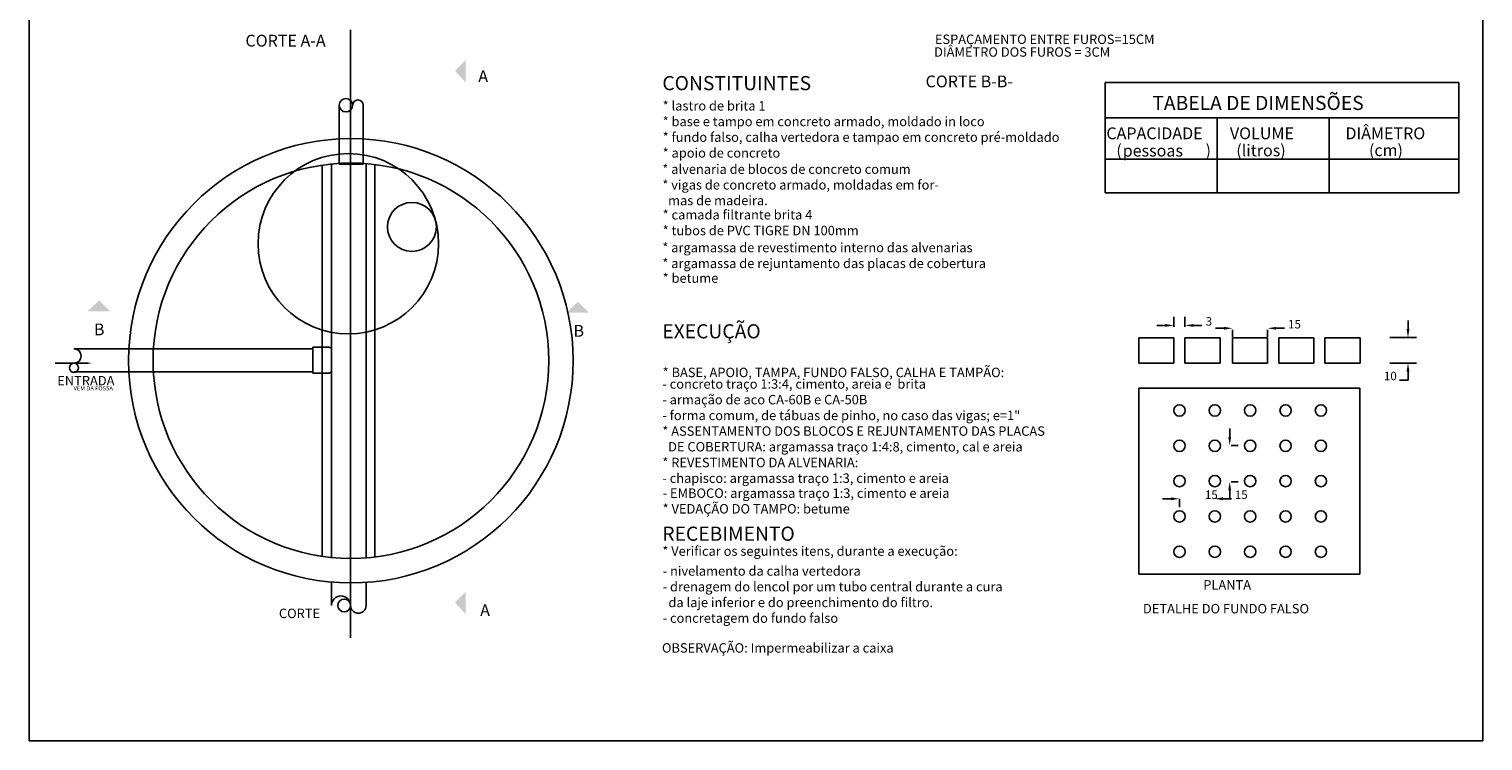
# Model space of a CAD drawing. Units: millimetres. Extents: x -1067 to 112982, y -53195 to 14943.
# Drawn here: x 94428 to 97512, y -33104 to -31593 of the extents above; entities that cross this region are included whole.
import ezdxf
from ezdxf.enums import TextEntityAlignment as Align

# ---------------------------------------------------------------- set-up
doc = ezdxf.new("R2010")
doc.units = ezdxf.units.MM
for name, color, linetype in [('P-CONTORNO', 4, 'Continuous'), ('P-COTAS', 2, 'Continuous'), ('P-HATCH', 8, 'Continuous'), ('P-TEXTOS', 7, 'Continuous')]:
    doc.layers.add(name, color=color, linetype=linetype)
doc.styles.add('Arial', font='ARIAL.TTF', dxfattribs={"height": 0.2})

msp = doc.modelspace()

# ---------------------------------------------------------------- hatches: boundary and pattern name
at = {"layer": 'P-COTAS', "linetype": 'Continuous'}
for points in [[(96838.6, -32219.4), (96838.6, -32225.4), (96856.6, -32222.4)], [(96898.1, -32219.4), (96898.1, -32225.4), (96880.1, -32222.4)], [(96963.1, -32225.4), (96963.1, -32231.4), (96981.1, -32228.4)], [(97073.6, -32225.4), (97073.6, -32231.4), (97055.6, -32228.4)], [(97350.4, -32230.2), (97356.4, -32230.2), (97353.4, -32248.2)], [(97350.4, -32320.4), (97356.4, -32320.4), (97353.4, -32302.4)], [(96972.1, -32459.4), (96978.1, -32459.4), (96975.1, -32477.4)], [(96972.1, -32572.4), (96978.1, -32572.4), (96975.1, -32554.4)], [(96850.6, -32587.4), (96850.6, -32593.4), (96868.6, -32590.4)], [(96960.6, -32587.4), (96960.6, -32593.4), (96942.6, -32590.4)]]:
    msp.add_hatch(color=256, dxfattribs=at).paths.add_polyline_path(points)
at = {"layer": 'P-TEXTOS', "linetype": 'Continuous'}
for color, points in [(256, [(95354.4, -31706.9), (95354.4, -31658.9), (95331.4, -31681.9)]), (256, [(94551.9, -32192.4), (94599.9, -32192.4), (94576.9, -32169.4)]), (256, [(95567.4, -32195.4), (95615.4, -32195.4), (95592.4, -32172.4)]), (7, [(94552.4, -32300.9), (94552.4, -32303.9), (94561.4, -32302.4)]), (256, [(95354.4, -32835.4), (95354.4, -32787.4), (95331.4, -32810.4)])]:
    msp.add_hatch(color=color, dxfattribs=at).paths.add_polyline_path(points)

# ---------------------------------------------------------------- linework, layer by layer
at = {"layer": 'P-CONTORNO'}
for p, q in [((94427.9, -33104.4), (94427.9, -30038.4)), ((97512.4, -30038.4), (97512.4, -33104.4)), ((97512.4, -33104.4), (94427.9, -33104.4))]:
    msp.add_line(p, q, dxfattribs=at)
at = {"layer": 'P-CONTORNO', "color": 4, "linetype": 'Continuous'}
for p, q in [((95109.6, -32885.9), (95109.6, -31594.9)), ((95085.9, -31754.9), (95085.9, -31880.4)), ((95136.9, -31880.4), (95136.9, -31754.9)), ((95049.9, -31882.2), (95049.9, -32712.7)), ((95069.4, -31879.7), (95069.4, -32714.9)), ((95085.9, -31880.4), (95136.9, -31880.4)), ((95142.9, -32715.7), (95142.9, -31878.9)), ((95161.4, -31880.7), (95161.4, -32713.9)), ((96856.6, -32248.9), (96782.1, -32248.9)), ((96782.1, -32248.9), (96782.1, -32302.4)), ((96856.6, -32302.4), (96856.6, -32248.9)), ((96880.1, -32248.9), (96880.1, -32302.4)), ((96954.6, -32248.9), (96880.1, -32248.9)), ((96954.6, -32302.4), (96954.6, -32248.9)), ((97055.6, -32248.9), (96981.1, -32248.9)), ((96981.1, -32248.9), (96981.1, -32302.4)), ((97055.6, -32302.4), (97055.6, -32248.9)), ((97153.6, -32248.9), (97079.1, -32248.9)), ((97079.1, -32248.9), (97079.1, -32302.4)), ((97153.6, -32302.4), (97153.6, -32248.9)), ((97251.6, -32248.9), (97177.1, -32248.9)), ((97177.1, -32248.9), (97177.1, -32302.4)), ((97251.6, -32302.4), (97251.6, -32248.9)), ((94523.1, -32272.4), (95029.1, -32272.4)), ((94523.1, -32320.9), (95029.1, -32320.9)), ((96782.1, -32302.4), (96856.6, -32302.4)), ((96880.1, -32302.4), (96954.6, -32302.4)), ((96981.1, -32302.4), (97055.6, -32302.4)), ((97079.1, -32302.4), (97153.6, -32302.4)), ((97177.1, -32302.4), (97251.6, -32302.4)), ((97251.1, -32355.9), (96782.1, -32355.9)), ((96782.1, -32355.9), (96782.1, -32750.4)), ((97251.1, -32750.4), (97251.1, -32355.9)), ((96782.1, -32750.4), (97251.1, -32750.4)), ((95069.4, -32816.9), (95069.4, -32767.2)), ((95142.9, -32767.9), (95142.9, -32816.9))]:
    msp.add_line(p, q, dxfattribs=at)
at = {"layer": 'P-CONTORNO', "color": 4}
for p, q in [((97461.1, -31781.7), (97461.1, -31869.2)), ((95029.6, -32323.4), (95029.6, -32268.4)), ((95029.6, -32268.4), (95037.1, -32268.4)), ((95037.1, -32268.4), (95047.1, -32268.4)), ((95047.1, -32268.4), (95064.6, -32268.4)), ((95064.6, -32268.4), (95069.6, -32270.9)), ((95069.6, -32270.9), (95069.6, -32320.9)), ((95069.6, -32270.9), (95069.6, -32320.9)), ((95037.1, -32323.4), (95029.6, -32323.4)), ((95047.1, -32323.4), (95037.1, -32323.4)), ((95064.6, -32323.4), (95047.1, -32323.4)), ((95069.6, -32320.9), (95064.6, -32323.4))]:
    msp.add_line(p, q, dxfattribs=at)
for centre, radius in [((95110.6, -32297.4), 471.6), ((95110.6, -32297.4), 419.7), ((95240.1, -32013.2), 51.9)]:
    msp.add_circle(centre, radius, dxfattribs=at)
at = {"layer": 'P-CONTORNO', "color": 4, "linetype": 'Continuous'}
msp.add_circle((95105.1, -32048.9), 191.4, dxfattribs=at)
for centre, radius, start, end in [((95100.1, -31754.9), 14.2, 0, 180), ((95100.1, -31754.9), 14.2, 180, 0), ((95125.6, -31754.9), 11.2, 0, 180), ((95089.6, -32816.9), 20.2, 0, 180), ((95096.4, -32816.9), 13.5, 0, 180), ((95096.4, -32816.9), 13.5, 180, 0), ((95126.4, -32816.9), 16.5, 180, 0)]:
    msp.add_arc(centre, radius, start, end, dxfattribs=at)
at = {"layer": 'P-CONTORNO', "color": 4}
for centre, radius, start, end in [((94523.1, -32287.4), 15.2, 270, 90), ((94523.1, -32312.4), 9.66, 90, 270), ((94523.1, -32312.4), 9.66, 270, 90)]:
    msp.add_arc(centre, radius, start, end, dxfattribs=at)
at = {"layer": 'P-COTAS', "linetype": 'Continuous'}
for p, q in [((96838.6, -32222.4), (96820.6, -32222.4)), ((96856.6, -32225.2), (96856.6, -32204.4)), ((96880.1, -32225.2), (96880.1, -32204.4)), ((96898.1, -32222.4), (96916.1, -32222.4)), ((96963.1, -32228.4), (96945.1, -32228.4)), ((96981.1, -32231.7), (96981.1, -32246.4)), ((97055.6, -32231.7), (97055.6, -32246.4)), ((97073.6, -32228.4), (97091.6, -32228.4)), ((97353.4, -32230.2), (97353.4, -32212.2)), ((97314.6, -32248.2), (97371.4, -32248.2)), ((97314.6, -32302.4), (97371.4, -32302.4)), ((97353.4, -32320.4), (97353.4, -32338.4)), ((97353.4, -32338.4), (97335.4, -32338.4)), ((96975.1, -32459.4), (96975.1, -32441.4)), ((96978.4, -32477.4), (96993.1, -32477.4)), ((96978.4, -32554.4), (96993.1, -32554.4)), ((96850.6, -32590.4), (96832.6, -32590.4)), ((96868.6, -32590.7), (96868.6, -32608.4)), ((96975.1, -32590.4), (96957.1, -32590.4)), ((96960.6, -32590.4), (96978.6, -32590.4)), ((96975.1, -32572.4), (96975.1, -32590.4))]:
    msp.add_line(p, q, dxfattribs=at)
at = {"layer": 'P-HATCH', "linetype": 'Continuous'}
for centre in [(96868.6, -32402.9), (96943.6, -32402.9), (97018.6, -32402.9), (97093.6, -32402.9), (97168.6, -32402.9), (96868.6, -32477.9), (96943.6, -32477.9), (97018.6, -32477.9), (97093.6, -32477.9), (97168.6, -32477.9), (96868.6, -32552.9), (96943.6, -32552.9), (97018.6, -32552.9), (97093.6, -32552.9), (97168.6, -32552.9), (96868.6, -32627.9), (96943.6, -32627.9), (97018.6, -32627.9), (97093.6, -32627.9), (97168.6, -32627.9), (96868.6, -32702.9), (96943.6, -32702.9), (97018.6, -32702.9), (97093.6, -32702.9), (97168.6, -32702.9)]:
    msp.add_circle(centre, 12, dxfattribs=at)
at = {"layer": 'P-TEXTOS', "color": 7}
for p, q in [((96711.1, -31706.7), (97461.1, -31706.7)), ((96711.1, -31941.2), (96711.1, -31706.7)), ((96711.1, -31706.7), (96711.1, -31781.7)), ((96711.1, -31781.7), (97461.1, -31781.7)), ((96948.6, -31781.7), (96948.6, -31941.2)), ((97186.1, -31781.7), (97186.1, -31941.2)), ((97461.1, -31869.2), (96711.1, -31869.2)), ((97461.1, -31941.2), (96711.1, -31941.2))]:
    msp.add_line(p, q, dxfattribs=at)
at = {"layer": 'P-TEXTOS'}
msp.add_line((97461.1, -31706.7), (97461.1, -31941.2), dxfattribs=at)
at = {"layer": 'P-TEXTOS', "color": 7, "linetype": 'Continuous'}
msp.add_line((94552.4, -32302.4), (94482.9, -32302.4), dxfattribs=at)

# ---------------------------------------------------------------- texts
at = {"layer": 'P-COTAS', "style": 'Arial'}
for s, p in [('3', (96931.1, -32228.4)), ('15', (97112.6, -32234.4)), ('10', (97315.9, -32344.4)), ('15', (96936.1, -32596.4)), ('15', (96999.6, -32596.4))]:
    msp.add_text(s, height=18, dxfattribs=at).set_placement(p, align=Align.BOTTOM_CENTER)
at = {"layer": 'P-TEXTOS', "color": 7, "style": 'Arial'}
for s, height, p in [('CORTE A-A', 25, (94886.9, -31638.2)), ('CONSTITUINTES', 30, (95771.4, -31732.4)), ('CORTE B-B-', 25, (96329.9, -31724.7)), ('TABELA DE DIMENSÕES', 30, (96810.9, -31774.4)), ('* lastro de brita 1', 20, (95772.1, -31772.4)), ('* base e tampo em concreto armado, moldado in loco', 20, (95772.1, -31805.7)), ('DIÂMETRO', 25, (97220.6, -31834.9)), ('* fundo falso, calha vertedora e tampao em concreto pré-moldado', 20, (95772.1, -31838.9)), ('CAPACIDADE', 25, (96713.4, -31834.9)), ('VOLUME', 25, (96975.6, -31834.9)), ('* apoio de concreto', 20, (95772.1, -31872.4)), ('(', 25, (96734.6, -31871.2)), ('pessoas', 25, (96748.1, -31871.7)), (')', 25, (96923.9, -31871.2)), ('(litros)', 25, (96989.1, -31871.2)), ('(cm)', 25, (97270.6, -31870.7)), ('* alvenaria de blocos de concreto comum', 20, (95771.4, -31906.9)), ('* vigas de concreto armado, moldadas em for-', 20, (95771.4, -31940.2)), ('  mas de madeira.', 20, (95771.4, -31973.4)), ('* camada filtrante brita 4', 20, (95772.1, -32003.7)), ('* tubos de PVC TIGRE DN 100mm', 20, (95772.1, -32037.2)), ('* argamassa de revestimento interno das alvenarias', 20, (95771.4, -32073.4)), ('* argamassa de rejuntamento das placas de cobertura', 20, (95771.4, -32106.9)), ('* betume', 20, (95772.1, -32138.2)), ('EXECUÇÃO', 30, (95771.4, -32259.2)), ('* BASE, APOIO, TAMPA, FUNDO FALSO, CALHA E TAMPÃO:', 20, (95772.1, -32338.4)), ('- concreto traço 1:3:4, cimento, areia e  brita', 20, (95771.4, -32362.9)), ('- armação de aco CA-60B e CA-50B', 20, (95771.4, -32396.2)), ('- forma comum, de tábuas de pinho, no caso das vigas; e=1"', 20, (95771.4, -32429.7)), ('* ASSENTAMENTO DOS BLOCOS E REJUNTAMENTO DAS PLACAS', 20, (95771.4, -32462.9)), ('  DE COBERTURA: argamassa traço 1:4:8, cimento, cal e areia', 20, (95771.4, -32496.2)), ('* REVESTIMENTO DA ALVENARIA:', 20, (95771.4, -32529.7)), ('- chapisco: argamassa traço 1:3, cimento e areia', 20, (95771.4, -32562.9)), ('- EMBOCO: argamassa traço 1:3, cimento e areia', 20, (95772.1, -32594.7)), ('* VEDAÇÃO DO TAMPO: betume', 20, (95772.1, -32627.9)), ('RECEBIMENTO', 30, (95771.4, -32688.9)), ('* Verificar os seguintes itens, durante a execução:', 20, (95771.4, -32717.7)), ('- nivelamento da calha vertedora', 20, (95772.1, -32759.9)), ('- drenagem do lencol por um tubo central durante a cura', 20, (95772.1, -32793.2)), ('PLANTA', 20, (96919.1, -32789.4)), ('  da laje inferior e do preenchimento do filtro.', 20, (95772.1, -32826.7)), ('DETALHE DO FUNDO FALSO', 20, (96791.1, -32839.9)), ('- concretagem do fundo falso', 20, (95772.1, -32859.9)), ('OBSERVAÇÃO: Impermeabilizar a caixa', 20, (95770.6, -32923.2))]:
    msp.add_text(s, height=height, dxfattribs=at).set_placement(p, align=Align.BOTTOM_LEFT)
at = {"layer": 'P-TEXTOS', "style": 'Arial'}
for s, height, p in [('ESPAÇAMENTO ENTRE FUROS=15CM', 20, (96349.6, -31631.2)), ('DIÂMETRO DOS FUROS = 3CM', 20, (96347.9, -31658.2)), ('A', 25, (95380.9, -31713.7)), ('B', 25, (94565.4, -32251.2)), ('B', 25, (95582.9, -32254.2)), ('ENTRADA', 20, (94487.6, -32355.9)), ('A', 25, (95384.9, -32847.2))]:
    msp.add_text(s, height=height, dxfattribs=at).set_placement(p, align=Align.BOTTOM_LEFT)
msp.add_text('VEM DA FOSSA', height=9, dxfattribs=at).set_placement((94605.9, -32363.2), align=Align.BOTTOM_RIGHT)
at = {"layer": 'P-TEXTOS', "color": 5, "style": 'Arial'}
msp.add_text('CORTE', height=20, dxfattribs=at).set_placement((94957.9, -32849.9), align=Align.BOTTOM_LEFT)

doc.saveas('drawing.dxf')
